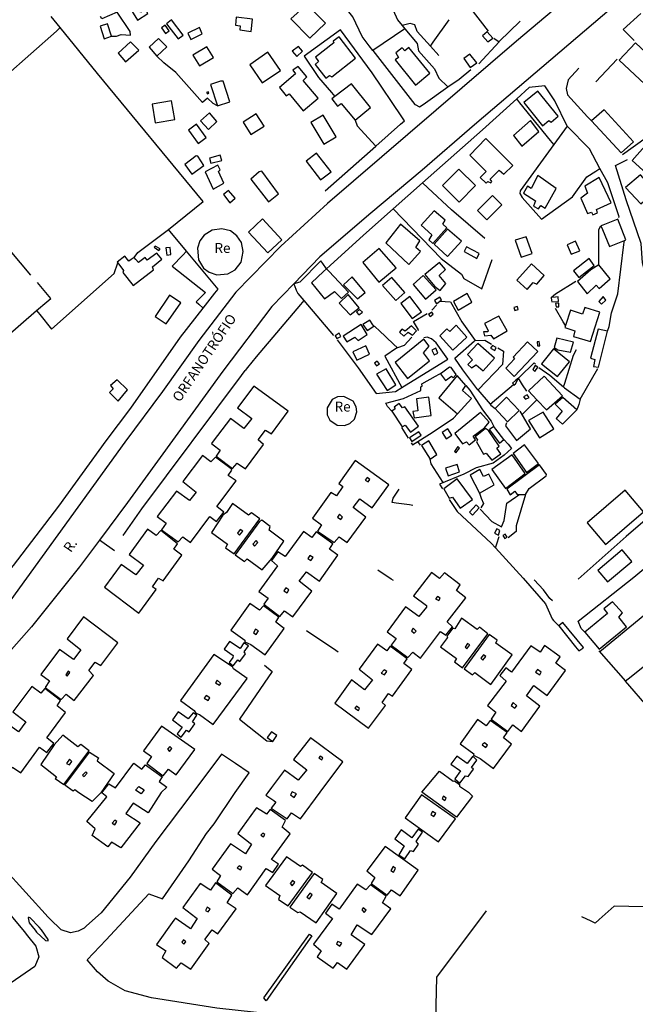
# Model space of a CAD drawing. Units: millimetres. Extents: x 178306 to 361487, y 1668731 to 3342645.
# Drawn here: x 178881 to 179037, y 1670896 to 1671145 of the extents above; entities that cross this region are included whole.
import ezdxf
from ezdxf.enums import TextEntityAlignment as Align

# ---------------------------------------------------------------- set-up
doc = ezdxf.new("R2010")
doc.units = ezdxf.units.MM
doc.header["$LTSCALE"] = 20
doc.header["$MEASUREMENT"] = 0
for name, color, linetype in [('V-EDIFICACAO', 2, 'Continuous'), ('V-ESCADA', 8, 'Continuous'), ('V-LOTE', 1, 'Continuous'), ('V-NOME_DOS_LOGRADOUROS', 7, 'Continuous'), ('V-QUADRA', 41, 'Continuous'), ('V-REFERENCIA', 2, 'Continuous'), ('V-VALETA', 6, 'Continuous')]:
    doc.layers.add(name, color=color, linetype=linetype)
doc.styles.get("Standard").update_dxf_attribs({"font": 'ARIAL.TTF', "height": 1.5})

msp = doc.modelspace()

# ---------------------------------------------------------------- linework, layer by layer
at = {"layer": 'V-EDIFICACAO'}
for points in [[(178911.57, 1671147.08), (178910.03, 1671149.65), (178908.53, 1671148.66), (178910.72, 1671145.07), (178913.37, 1671146.78), (178912.85, 1671147.68), (178911.57, 1671147.08)], [(178953.5, 1671149.09), (178949.47, 1671145.41), (178954.31, 1671140.58), (178958.29, 1671144.3), (178953.5, 1671149.09)], [(178935.7, 1671145.88), (178935.49, 1671143.79), (178936.64, 1671143.7), (178936.6, 1671142.63), (178939.42, 1671142.25), (178939.76, 1671145.33), (178935.7, 1671145.88)], [(178901.3, 1671143.57), (178902.33, 1671140.41), (178904.13, 1671141.01), (178903.1, 1671144.13), (178901.3, 1671143.57)], [(178917.69, 1671143.83), (178916.79, 1671143.19), (178917.82, 1671141.73), (178918.72, 1671142.37), (178917.69, 1671143.83)], [(178919.36, 1671145.16), (178918.03, 1671144.13), (178921.03, 1671140.41), (178922.27, 1671141.26), (178919.36, 1671145.16)], [(178923.46, 1671141.82), (178924.19, 1671140.24), (178927.1, 1671141.6), (178926.37, 1671143.23), (178923.46, 1671141.82)], [(178916.06, 1671140.45), (178913.67, 1671138.27), (178915.59, 1671136), (178918.16, 1671138.35), (178916.06, 1671140.45)], [(178960.34, 1671139.38), (178955.72, 1671135.7), (178956.49, 1671134.63), (178955.64, 1671133.9), (178958.37, 1671130.44), (178959.23, 1671131.12), (178959.83, 1671130.74), (178965.82, 1671135.49), (178961.67, 1671140.88), (178960.17, 1671139.81), (178960.34, 1671139.38)], [(178999.14, 1671142.12), (178997.99, 1671141.09), (178999.27, 1671139.59), (179000.55, 1671140.58), (178999.14, 1671142.12)], [(178908.96, 1671139.59), (178905.8, 1671136.73), (178907.72, 1671134.59), (178911.02, 1671137.5), (178908.96, 1671139.59)], [(178928.21, 1671138.35), (178924.75, 1671136.21), (178926.42, 1671133.52), (178929.92, 1671135.66), (178928.21, 1671138.35)], [(178951.44, 1671138.44), (178949.86, 1671137.24), (178950.97, 1671135.91), (178952.47, 1671137.24), (178951.44, 1671138.44)], [(178979.29, 1671138.14), (178978.35, 1671137.37), (178977.67, 1671138.1), (178976.04, 1671136.81), (178976.68, 1671135.66), (178975.91, 1671135.02), (178981.05, 1671128.64), (178984.6, 1671131.72), (178979.29, 1671138.14)], [(179036.62, 1671139.38), (179032.51, 1671134.97), (179041.58, 1671126.5), (179045.69, 1671130.95), (179036.62, 1671139.38)], [(178939.12, 1671133.78), (178942.2, 1671129.28), (178946.87, 1671132.36), (178943.7, 1671136.98), (178939.12, 1671133.78)], [(178994.78, 1671136.51), (178993.2, 1671135.36), (178994.87, 1671133.09), (178996.53, 1671134.29), (178994.78, 1671136.51)], [(178950.03, 1671132.41), (178950.63, 1671131.55), (178946.61, 1671128.04), (178948.32, 1671125.99), (178949.09, 1671126.42), (178952.64, 1671122.18), (178956.36, 1671125.39), (178952.6, 1671129.8), (178953.5, 1671130.78), (178951.31, 1671133.35), (178950.03, 1671132.41)], [(178931.68, 1671129.67), (178929.2, 1671128.81), (178930.99, 1671123.42), (178934.07, 1671124.45), (178932.41, 1671129.63), (178931.68, 1671129.67)], [(178960.61, 1671125.82), (178959.83, 1671125.22), (178961.28, 1671123.34), (178962.18, 1671123.98), (178965.77, 1671119.79), (178969.67, 1671122.99), (178964.83, 1671129.03), (178960.61, 1671125.82)], [(178928.64, 1671126.93), (178928.13, 1671126.8), (178928.38, 1671126.42), (178928.73, 1671126.59), (178928.64, 1671126.93)], [(179011.98, 1671127.1), (179008.38, 1671124.28), (179013.13, 1671118.37), (179014.76, 1671119.7), (179015.31, 1671119.27), (179017.07, 1671120.81), (179011.98, 1671127.1)], [(178914.39, 1671123.81), (178915.21, 1671119.14), (178920.17, 1671120), (178919.36, 1671124.66), (178914.39, 1671123.81)], [(178926.63, 1671119.66), (178928.68, 1671117.43), (178930.82, 1671119.44), (178928.9, 1671121.67), (178926.63, 1671119.66)], [(178940.7, 1671121.37), (178937.45, 1671119.32), (178939.38, 1671116.19), (178942.76, 1671118.29), (178940.7, 1671121.37)], [(178957.69, 1671121.07), (178954.57, 1671119.19), (178957.82, 1671113.75), (178960.94, 1671115.55), (178957.69, 1671121.07)], [(179028.75, 1671122.44), (179025.54, 1671119.66), (179033.03, 1671111.53), (179036.11, 1671114.35), (179028.75, 1671122.44)], [(178925.65, 1671118.8), (178923.59, 1671117.26), (178926.03, 1671113.88), (178928.08, 1671115.42), (178925.65, 1671118.8)], [(179005.82, 1671115.94), (179007.87, 1671113.2), (179012.15, 1671116.96), (179010.09, 1671119.7), (179005.82, 1671115.94)], [(178998.8, 1671115.12), (178994.74, 1671110.97), (178998.84, 1671106.82), (178997.35, 1671105.33), (178998.84, 1671103.87), (178999.27, 1671104.3), (179000.04, 1671103.91), (179000.34, 1671104.3), (178999.91, 1671104.86), (179002.18, 1671107.12), (179003.38, 1671106.1), (179005.65, 1671108.32), (178998.8, 1671115.12)], [(179038.97, 1671113.24), (179035.81, 1671109.6), (179042.09, 1671103.83), (179045.56, 1671107.76), (179038.97, 1671113.24)], [(178925.56, 1671110.76), (178922.65, 1671108.58), (178924.45, 1671106.1), (178927.53, 1671108.36), (178925.95, 1671110.67), (178925.56, 1671110.76)], [(178928.9, 1671110.2), (178929.24, 1671108.92), (178932.02, 1671109.6), (178931.64, 1671110.97), (178928.9, 1671110.2)], [(178956.02, 1671111.49), (178953.37, 1671109.39), (178957, 1671104.68), (178959.66, 1671106.74), (178956.02, 1671111.49)], [(178927.87, 1671106.74), (178929.88, 1671102.37), (178932.58, 1671103.83), (178931.16, 1671106.82), (178931.64, 1671107.25), (178931.04, 1671108.45), (178927.87, 1671106.74)], [(178941.47, 1671106.74), (178939.34, 1671104.9), (178943.83, 1671099.12), (178946.39, 1671101.13), (178942.12, 1671106.91), (178941.47, 1671106.74)], [(178992, 1671107.42), (178987.81, 1671103.23), (178992.04, 1671099.04), (178996.15, 1671103.27), (178992, 1671107.42)], [(179011.93, 1671105.8), (179010.22, 1671102.55), (179009.32, 1671103.1), (179008.3, 1671101.35), (179011.38, 1671099.42), (179010.86, 1671098.05), (179012.11, 1671097.33), (179012.66, 1671098.18), (179013.82, 1671097.5), (179016.55, 1671102.5), (179016.55, 1671102.5), (179011.93, 1671105.8)], [(179037.86, 1671105.93), (179034.14, 1671102.76), (179037.99, 1671098.61), (179041.62, 1671101.73), (179037.86, 1671105.93)], [(179023.78, 1671103.14), (179024.47, 1671101.35), (179022.84, 1671100.06), (179024.47, 1671096.21), (179025.5, 1671096.51), (179025.84, 1671095.83), (179027.04, 1671096.39), (179026.78, 1671097.16), (179030.5, 1671098.91), (179027.46, 1671105.28), (179023.78, 1671103.14)], [(178933.77, 1671102.03), (178932.49, 1671100.96), (178934.07, 1671098.91), (178935.4, 1671100.06), (178933.77, 1671102.03)], [(179000.51, 1671100.75), (179000.51, 1671100.75), (178996.66, 1671096.94), (178999.06, 1671094.55), (179002.82, 1671098.4), (179000.51, 1671100.75), (179000.51, 1671100.75), (179000.51, 1671100.75), (179000.51, 1671100.75), (179000.51, 1671100.75)], [(178985.71, 1671096.86), (178982.46, 1671093.26), (178985.15, 1671090.78), (178984.38, 1671089.5), (178985.41, 1671088.6), (178988.96, 1671092.54), (178987.93, 1671093.52), (178988.49, 1671094.46), (178985.71, 1671096.86)], [(178942.33, 1671094.8), (178938.82, 1671091.47), (178943.7, 1671086.25), (178947.21, 1671089.54), (178942.33, 1671094.8)], [(178977.2, 1671093.52), (178973.47, 1671088.73), (178979.34, 1671083.29), (178982.24, 1671086.55), (178981.09, 1671087.57), (178982.12, 1671089.24), (178977.2, 1671093.52)], [(179033.84, 1671089.36), (179034.18, 1671089.5), (179032.13, 1671094.76), (179028.34, 1671093.23), (179027.89, 1671093.05), (179028.25, 1671092.18), (179030.03, 1671087.83)], [(178929.62, 1671091.98), (178927.61, 1671090.74), (178926.46, 1671089.28), (178925.86, 1671087.4), (178926.12, 1671084.49), (178927.4, 1671082.4), (178928.81, 1671081.33), (178930.78, 1671080.68), (178933.56, 1671080.94), (178935.44, 1671081.97), (178936.94, 1671083.89), (178937.45, 1671086.55), (178937.03, 1671088.81), (178935.87, 1671090.57), (178934.2, 1671091.77), (178932.06, 1671092.32), (178929.62, 1671091.98)], [(178989.09, 1671092.24), (178985.75, 1671088.39), (178989.13, 1671085.31), (178992.64, 1671089.2), (178989.09, 1671092.24)], [(179006.24, 1671089.41), (179007.74, 1671085.18), (179010.48, 1671086.08), (179009.03, 1671090.31), (179006.24, 1671089.41)], [(179019.34, 1671088.3), (179020.36, 1671085.86), (179022.54, 1671086.76), (179021.47, 1671089.16), (179019.34, 1671088.3)], [(178905.75, 1671083.72), (178907.21, 1671081.75), (178906.99, 1671081.24), (178909.65, 1671077.99), (178914.74, 1671081.93), (178914.48, 1671082.7), (178916.88, 1671084.62), (178915.59, 1671086.12), (178913.15, 1671084.41), (178912.64, 1671085.09), (178910.97, 1671083.77), (178910.29, 1671084.58), (178909.86, 1671085.09), (178909.12, 1671084.58), (178908.49, 1671084.15), (178907.55, 1671085.39), (178905.62, 1671083.89)], [(178915.16, 1671087.91), (178914.95, 1671087.66), (178916.15, 1671086.8), (178916.45, 1671087.27), (178915.16, 1671087.91)], [(178917.86, 1671087.49), (178918.16, 1671085.65), (178919.19, 1671085.82), (178919.02, 1671087.57), (178917.86, 1671087.49)], [(178971.85, 1671087.36), (178967.66, 1671083.77), (178971.76, 1671078.8), (178976.08, 1671082.44), (178971.85, 1671087.36)], [(178993.92, 1671087.74), (178993.32, 1671086.59), (178996.49, 1671084.83), (178997.13, 1671086.08), (178993.92, 1671087.74)], [(178983.36, 1671080.73), (178985.92, 1671077.69), (178987.21, 1671076.71), (178988.66, 1671078.5), (178986.99, 1671080.47), (178988.58, 1671082.01), (178987.04, 1671083.77), (178983.36, 1671080.73)], [(179006.59, 1671079.32), (179009.2, 1671076.96), (179010.78, 1671078.72), (179011.68, 1671078.33), (179013.56, 1671080.51), (179010.35, 1671083.47), (179006.59, 1671079.32)], [(179020.92, 1671081.67), (179022.29, 1671079.96), (179026.22, 1671083), (179024.94, 1671084.79), (179020.92, 1671081.67)], [(179027.4, 1671083.18), (179027.38, 1671083.21), (179025.37, 1671081.93), (179021.95, 1671079.02), (179024.38, 1671075.89), (179026.65, 1671078.08), (179027.46, 1671077.18), (179030.2, 1671079.62), (179027.4, 1671083.18)], [(178958.5, 1671082.22), (178957.78, 1671081.54), (178954.74, 1671078.67), (178957.99, 1671074.61), (178960.56, 1671076.45), (178962.27, 1671074.65), (178964.06, 1671076.32), (178959.14, 1671081.54), (178958.5, 1671082.22)], [(178965, 1671080.13), (178962.78, 1671078.16), (178966.33, 1671074.61), (178968.26, 1671076.19), (178965, 1671080.13)], [(178975.01, 1671080), (178972.66, 1671077.95), (178976, 1671074.18), (178978.27, 1671076.19), (178975.01, 1671080)], [(178982.93, 1671080.47), (178980.41, 1671078.2), (178983.57, 1671074.52), (178986.27, 1671076.88), (178982.93, 1671080.47)], [(178964.02, 1671075.68), (178961.75, 1671073.5), (178964.45, 1671070.55), (178966.76, 1671072.34), (178964.02, 1671075.68)], [(178990.59, 1671073.93), (178991.78, 1671071.74), (178995.29, 1671073.75), (178994.05, 1671075.98), (178990.59, 1671073.93)], [(178918.84, 1671075.51), (178915.21, 1671070.16), (178917.99, 1671068.24), (178921.71, 1671073.63), (178918.84, 1671075.51)], [(178979.55, 1671075.17), (178977.28, 1671073.41), (178980.19, 1671069.6), (178982.5, 1671071.32), (178979.55, 1671075.17)], [(178987.18, 1671074.04), (178987.59, 1671074.35), (178987.16, 1671075), (178985.8, 1671074.14), (178986.31, 1671073.37), (178987.18, 1671074.04)], [(179015.31, 1671074.91), (179015.43, 1671074.2), (179015.49, 1671073.84), (179017.2, 1671073.93), (179017.07, 1671075.12), (179016.41, 1671075.04), (179015.31, 1671074.91)], [(179016.43, 1671073.41), (179016.55, 1671072.56), (179017.28, 1671072.6), (179017.28, 1671073.54), (179016.43, 1671073.41)], [(179028.45, 1671075.17), (179027.34, 1671073.93), (179028.02, 1671073.24), (179029.09, 1671074.23), (179028.45, 1671075.17)], [(178966.89, 1671071.87), (178966.12, 1671071.27), (178966.72, 1671070.55), (178967.57, 1671071.23), (178966.89, 1671071.87)], [(178984.3, 1671070.67), (178984.68, 1671070.16), (178985.45, 1671070.72), (178985.15, 1671071.27), (178984.3, 1671070.67)], [(179005.86, 1671072.43), (179006.12, 1671071.62), (179006.93, 1671071.87), (179006.76, 1671072.64), (179005.86, 1671072.43)], [(179018.9, 1671067.82), (179018.74, 1671067.34), (179021.26, 1671066.48), (179020.92, 1671065.11), (179025.24, 1671063.79), (179027.59, 1671071.19), (179023.78, 1671072.39), (179023.19, 1671070.76), (179020.23, 1671071.74), (179018.9, 1671067.82)], [(178970.24, 1671068.04), (178969.45, 1671069.18), (178967.7, 1671068.11), (178968.77, 1671066.61), (178970.48, 1671067.68), (178970.24, 1671068.04)], [(178998.42, 1671068.32), (178999.4, 1671066.61), (178999.31, 1671066.27), (178998.16, 1671066.23), (178998.42, 1671065.2), (179000.08, 1671065.37), (179000.73, 1671064.47), (179004.15, 1671066.48), (179002.05, 1671070.25), (178998.42, 1671068.32)], [(178960.68, 1671065.24), (178961.15, 1671064.6), (178962.14, 1671065.11), (178961.71, 1671065.88), (178960.68, 1671065.24)], [(178962.74, 1671065.16), (178963.64, 1671063.7), (178965.65, 1671064.94), (178966.54, 1671064.09), (178968.77, 1671065.58), (178967.277, 1671068.127), (178967.277, 1671068.127), (178962.74, 1671065.16)], [(178979.98, 1671067.77), (178978.39, 1671066.44), (178977.58, 1671066.95), (178976.94, 1671066.18), (178978.05, 1671065.16), (178979.12, 1671066.18), (178980.28, 1671065.37), (178981.26, 1671066.48), (178979.98, 1671067.77), (178979.98, 1671067.77)], [(178991.27, 1671067.94), (178989.65, 1671066.35), (178988.96, 1671067), (178987.12, 1671065.28), (178990.42, 1671061.65), (178993.97, 1671064.9), (178991.27, 1671067.94)], [(179027.16, 1671066.95), (179025.28, 1671059.59), (179026.39, 1671059.25), (179026.05, 1671057.46), (179027.25, 1671057.33), (179029.52, 1671066.4), (179027.16, 1671066.95)], [(178975.87, 1671058.48), (178978.95, 1671054.42), (178984.51, 1671058.91), (178983.01, 1671060.92), (178984.47, 1671062.63), (178983.1, 1671064.43), (178975.87, 1671058.48)], [(178996.75, 1671063.27), (178994.14, 1671060.49), (178995.38, 1671059.17), (178994.27, 1671057.97), (178995.16, 1671057.11), (178996.32, 1671057.93), (178998.12, 1671056.39), (179000.98, 1671059.55), (178996.75, 1671063.27)], [(179005.73, 1671059.85), (179006.07, 1671059.42), (179003.81, 1671057.03), (179005.99, 1671054.93), (179011.98, 1671061.31), (179009.32, 1671063.7), (179005.73, 1671059.85)], [(179011.76, 1671063.7), (179011.89, 1671062.72), (179012.41, 1671062.67), (179012.28, 1671063.79), (179011.76, 1671063.7)], [(179016.73, 1671064.68), (179016.08, 1671062.25), (179016.98, 1671061.73), (179020.19, 1671061.09), (179020.92, 1671063.66), (179016.73, 1671064.68)], [(178965.18, 1671061.22), (178966.2, 1671059.08), (178969.37, 1671060.62), (178968.47, 1671062.67), (178965.18, 1671061.22)], [(178985.11, 1671061.65), (178985.75, 1671060.41), (178986.69, 1671060.88), (178986.14, 1671062.12), (178985.11, 1671061.65)], [(179000.47, 1671062.76), (178999.96, 1671062.12), (179001.03, 1671061.52), (179001.41, 1671062.25), (179000.47, 1671062.76)], [(179012.83, 1671058.18), (179016.9, 1671054.93), (179019.93, 1671058.65), (179015.87, 1671061.95), (179012.83, 1671058.18)], [(178971.29, 1671058.87), (178970.65, 1671058.35), (178971.16, 1671057.63), (178971.93, 1671058.18), (178971.29, 1671058.87)], [(178971.16, 1671055.53), (178973.82, 1671051.38), (178976.04, 1671052.83), (178973.6, 1671056.86), (178971.16, 1671055.53)], [(178987.96, 1671056.08), (178987.34, 1671055.62), (178988.62, 1671053.95), (178990.07, 1671055.06), (178990.54, 1671054.63), (178991.31, 1671055.49), (178989.99, 1671057.24), (178989.6, 1671057.28), (178987.96, 1671056.08)], [(179010.65, 1671056.73), (179011.21, 1671056.26), (179011.93, 1671057.33), (179011.29, 1671057.71), (179010.65, 1671056.73)], [(178905.54, 1671054.12), (178903.87, 1671052.71), (178904.6, 1671051.85), (178903.66, 1671050.91), (178905.8, 1671048.73), (178908.23, 1671051.55), (178905.54, 1671054.12)], [(178991.53, 1671055.23), (178986.87, 1671049.58), (178991.61, 1671045.48), (178991.61, 1671045.48), (178995.16, 1671049.41), (178992.85, 1671051.42), (178993.71, 1671052.66), (178991.53, 1671055.23)], [(179005.81, 1671052.92), (179005.9, 1671052.79), (179006.28, 1671053.07), (179007.01, 1671054.5), (179006.28, 1671053.92), (179005.52, 1671053.31)], [(179011.69, 1671049.04), (179014.12, 1671046.5), (179018.14, 1671050.1), (179013.52, 1671055.06), (179009.54, 1671051.29), (179011.69, 1671049.04)], [(178929.41, 1671038.03), (178929.86, 1671037.68), (178931.64, 1671036.32), (178930.57, 1671034.82), (178934.76, 1671031.7), (178935.96, 1671033.07), (178938.01, 1671031.57), (178942.59, 1671037.73), (178941.22, 1671038.93), (178943.1, 1671041.37), (178944.64, 1671040.43), (178948.79, 1671046.2), (178940.15, 1671052.49), (178936.04, 1671047.02), (178939.59, 1671044.32), (178937.62, 1671041.84), (178934.2, 1671044.36), (178929.86, 1671038.62), (178929.41, 1671038.03)], [(178962.91, 1671049.93), (178961.33, 1671049.8), (178959.91, 1671049.11), (178958.67, 1671047.06), (178958.67, 1671045.26), (178959.31, 1671043.89), (178961.24, 1671042.61), (178963.04, 1671042.52), (178964.41, 1671043.04), (178965.56, 1671044.19), (178966.16, 1671046.03), (178966.03, 1671047.27), (178965.26, 1671048.73), (178962.91, 1671049.93)], [(178981.22, 1671049.33), (178981.56, 1671046.29), (178980.36, 1671046.08), (178980.66, 1671044.54), (178984.98, 1671045.13), (178984.34, 1671049.75), (178981.22, 1671049.33)], [(179001.11, 1671046.85), (179001.9, 1671045.99), (179004.23, 1671043.47), (179007.19, 1671046.37), (179004.02, 1671049.71), (179001.9, 1671047.63), (179001.11, 1671046.85)], [(179008.3, 1671049.84), (179008.81, 1671049.2), (179009.71, 1671049.67), (179009.2, 1671050.35), (179008.3, 1671049.84)], [(179018.22, 1671049.67), (179016.34, 1671047.92), (179018.09, 1671046.16), (179016.6, 1671044.32), (179018.14, 1671042.91), (179021.82, 1671046.55), (179018.22, 1671049.67)], [(178978.35, 1671047.32), (178977.71, 1671047.06), (178976.9, 1671048.13), (178975.61, 1671047.23), (178975.91, 1671046.76), (178975.01, 1671046.2), (178977.62, 1671042.23), (178978.39, 1671042.61), (178979.72, 1671040.9), (178981.73, 1671042.35), (178978.35, 1671047.32)], [(178990.97, 1671040.56), (178992.9, 1671037.9), (178993.92, 1671038.46), (178994.61, 1671037.65), (178996.19, 1671038.93), (178995.55, 1671039.83), (178998.46, 1671042.01), (178999.61, 1671043.38), (178997.43, 1671045.82), (178990.97, 1671040.56)], [(179009.62, 1671043.85), (179012.32, 1671039.44), (179016, 1671041.75), (179013.3, 1671045.95), (179009.62, 1671043.85)], [(178979.46, 1671039.44), (178980.06, 1671038.5), (178982.46, 1671040.09), (178981.86, 1671040.98), (178979.46, 1671039.44)], [(178987.76, 1671040.81), (178988.75, 1671039.19), (178990.2, 1671040.13), (178989.22, 1671041.75), (178987.76, 1671040.81)], [(178998.72, 1671041.84), (178996.06, 1671039.66), (178996.66, 1671038.97), (178996.45, 1671038.46), (178998.24, 1671035.34), (178998.89, 1671035.59), (179000.3, 1671033.75), (179002.57, 1671035.42), (179001.54, 1671036.79), (179002.14, 1671037.35), (178999.49, 1671041.33), (178998.72, 1671041.84)], [(179000.81, 1671042.31), (178999.93, 1671041.72), (178999.66, 1671041.54), (179002.22, 1671038.08), (179003.34, 1671039.02), (179001.33, 1671041.63), (179000.81, 1671042.31)], [(178982.5, 1671037.48), (178984.68, 1671034.01), (178986.44, 1671035.21), (178984.38, 1671038.72), (178982.5, 1671037.48)], [(178990.89, 1671035.98), (178991.23, 1671035.64), (178992.17, 1671036.83), (178991.74, 1671037.22), (178990.89, 1671035.98)], [(179008.55, 1671037.65), (179005.69, 1671035.47), (179009.11, 1671030.67), (179012.11, 1671032.94), (179008.55, 1671037.65)], [(178920.6, 1671025.97), (178915.72, 1671019.55), (178917.99, 1671017.88), (178916.83, 1671016.13), (178921.03, 1671013.09), (178922.18, 1671014.42), (178924.15, 1671012.92), (178928.98, 1671019.51), (178930.69, 1671018.31), (178932.58, 1671020.66), (178930.82, 1671022.03), (178935.7, 1671028.54), (178933.65, 1671029.95), (178934.54, 1671031.23), (178934.42, 1671031.62), (178930.44, 1671034.52), (178929.28, 1671033.37), (178927.14, 1671034.95), (178922.22, 1671028.36), (178925.52, 1671025.71), (178923.89, 1671023.57), (178920.6, 1671025.97)], [(178959.57, 1671025.63), (178954.95, 1671019.08), (178957.22, 1671017.46), (178956.19, 1671015.87), (178960.43, 1671012.92), (178961.71, 1671014.38), (178963.76, 1671012.92), (178968.43, 1671019.38), (178965.22, 1671021.78), (178966.97, 1671024.04), (178970.05, 1671021.73), (178974.29, 1671027.51), (178965.77, 1671033.71), (178961.62, 1671027.85), (178962.61, 1671027.17), (178961.03, 1671024.77), (178959.57, 1671025.63)], [(179005.43, 1671035.12), (179000.34, 1671031.44), (179003.76, 1671026.61), (179008.77, 1671030.42), (179005.43, 1671035.12)], [(178988.62, 1671031.79), (178989.3, 1671029.86), (178992.13, 1671030.8), (178991.53, 1671032.73), (178988.62, 1671031.79)], [(178998.2, 1671029.65), (178997.26, 1671031.4), (178994.87, 1671029.99), (178997.18, 1671025.46), (179000.9, 1671027.55), (178999.57, 1671030.29), (178998.2, 1671029.65)], [(179007.28, 1671025.08), (179008.85, 1671025.11), (179009.75, 1671026.61), (179014.07, 1671029.82), (179014.16, 1671030.2), (179012.36, 1671032.64), (179004.06, 1671026.44), (179004.92, 1671024.98), (179006.16, 1671025.93), (179006.72, 1671025.07)], [(178968.81, 1671029.39), (178968.3, 1671028.75), (178969.03, 1671028.28), (178969.45, 1671028.92), (178968.81, 1671029.39)], [(178991.57, 1671029.09), (178988.15, 1671026.52), (178989.56, 1671024.21), (178990.33, 1671024.39), (178992.34, 1671021.61), (178995.46, 1671023.83), (178991.57, 1671029.09)], [(179024.43, 1671017.97), (179029.05, 1671012.49), (179038.67, 1671020.75), (179034.01, 1671026.18), (179024.43, 1671017.97)], [(178934.76, 1671022.8), (178933.22, 1671020.58), (178932.32, 1671019.85), (178929.45, 1671015.49), (178933.48, 1671012.58), (178933, 1671011.59), (178935.19, 1671010.1), (178941.65, 1671018.91), (178939.55, 1671020.49), (178938.82, 1671019.89), (178934.76, 1671022.8)], [(178996.36, 1671022.46), (178994.65, 1671020.62), (178995.42, 1671019.85), (178997.13, 1671021.73), (178996.36, 1671022.46)], [(178935.44, 1671009.8), (178937.75, 1671008.13), (178938.44, 1671008.81), (178942.2, 1671006.03), (178944.73, 1671009.03), (178947.72, 1671013.31), (178944.04, 1671016.04), (178944.3, 1671017.03), (178942.12, 1671018.61), (178941.6, 1671018.31), (178935.44, 1671009.8)], [(178961.8, 1671020.11), (178961.28, 1671019.34), (178962.1, 1671018.78), (178962.57, 1671019.34), (178961.8, 1671020.11)], [(178910.33, 1671004.79), (178906.61, 1671007.4), (178902.37, 1671001.63), (178911.06, 1670995.08), (178915.42, 1671001.07), (178914.48, 1671001.75), (178916.06, 1671003.94), (178917.22, 1671003.29), (178921.92, 1671009.75), (178919.87, 1671011.29), (178920.81, 1671012.66), (178916.62, 1671015.96), (178915.46, 1671014.72), (178913.24, 1671016.3), (178908.58, 1671009.93), (178912.21, 1671007.19), (178910.33, 1671004.79)], [(178936.68, 1671016.21), (178936.04, 1671015.36), (178936.51, 1671014.85), (178937.33, 1671015.83), (178936.68, 1671016.21)], [(179001.58, 1671016.39), (179000.98, 1671015.36), (179001.97, 1671014.8), (179002.35, 1671015.96), (179001.58, 1671016.39)], [(178939.89, 1671012.54), (178940.32, 1671012.02), (178941.13, 1671012.92), (178940.75, 1671013.48), (178939.89, 1671012.54)], [(178946.22, 1671010.61), (178944.6, 1671008.39), (178946.14, 1671007.02), (178941.43, 1671000.56), (178943.79, 1670998.85), (178942.63, 1670997.39), (178946.69, 1670994.27), (178947.89, 1670995.68), (178950.03, 1670994.18), (178954.82, 1671000.69), (178951.61, 1671003.17), (178953.45, 1671005.56), (178956.7, 1671003.21), (178961.37, 1671009.75), (178959.23, 1671011.29), (178960.08, 1671012.66), (178955.93, 1671015.62), (178954.78, 1671014.2), (178952.68, 1671015.74), (178948.02, 1671009.41), (178946.22, 1671010.61)], [(179003.64, 1671015.1), (179003.08, 1671014.76), (179003.59, 1671013.95), (179004.15, 1671014.29), (179003.64, 1671015.1)], [(179027.12, 1671005.9), (179029.56, 1671003), (179035.68, 1671008.13), (179033.24, 1671011.08), (179027.12, 1671005.9)], [(178954.27, 1671009.71), (178953.75, 1671008.9), (178954.52, 1671008.43), (178955.12, 1671009.2), (178954.27, 1671009.71)], [(178980.49, 1670999.44), (178983.78, 1670997.01), (178983.78, 1670996.62), (178981.82, 1670994.27), (178978.48, 1670996.66), (178973.82, 1670990.38), (178976.08, 1670988.66), (178974.84, 1670986.95), (178979.08, 1670983.83), (178980.32, 1670985.2), (178982.29, 1670983.74), (178987.29, 1670990.42), (178988.66, 1670989.52), (178990.33, 1670991.62), (178989.05, 1670992.86), (178993.71, 1670998.97), (178991.4, 1671000.86), (178992.3, 1671002.27), (178988.32, 1671005.26), (178987.08, 1671003.85), (178985.07, 1671005.39), (178980.49, 1670999.44)], [(178948.19, 1671001.46), (178947.72, 1671000.73), (178948.53, 1671000.21), (178949, 1671000.98), (178948.19, 1671001.46)], [(178986.57, 1670999.27), (178986.1, 1670998.72), (178986.87, 1670998.25), (178987.21, 1670998.89), (178986.57, 1670999.27)], [(178939.16, 1670997.52), (178934.33, 1670990.76), (178937.88, 1670988.24), (178937.88, 1670987.85), (178939.38, 1670987.17), (178943.02, 1670984.56), (178947.81, 1670991.23), (178945.67, 1670992.77), (178946.48, 1670994.05), (178942.54, 1670996.96), (178941.56, 1670995.85), (178939.16, 1670997.52)], [(179030.8, 1670997.99), (179028.66, 1670996.15), (179029.52, 1670995.04), (179023.78, 1670990.25), (179027.42, 1670985.97), (179034.39, 1670991.66), (179032.38, 1670994.1), (179033.37, 1670995.21), (179030.8, 1670997.99)], [(178894.5, 1670983.36), (178890.99, 1670985.93), (178886.29, 1670979.55), (178888.51, 1670977.93), (178887.36, 1670976.3), (178891.46, 1670973.22), (178892.66, 1670974.59), (178894.67, 1670973.01), (178899.59, 1670979.34), (178898.44, 1670980.54), (178900.06, 1670982.72), (178901.48, 1670981.86), (178905.75, 1670987.59), (178897.07, 1670994.14), (178892.92, 1670988.58), (178896.38, 1670985.8), (178894.5, 1670983.36)], [(178992.6, 1670993.8), (178990.924, 1670991.162), (178990.46, 1670991.32), (178988.96, 1670989.26), (178989.09, 1670988.92), (178987.34, 1670986.61), (178991.36, 1670983.62), (178990.89, 1670982.76), (178992.9, 1670981.26), (178999.31, 1670989.86), (178997.18, 1670991.53), (178996.58, 1670990.93), (178992.6, 1670993.8)], [(178940.53, 1670991.02), (178940.02, 1670990.12), (178940.7, 1670989.69), (178941.35, 1670990.63), (178940.53, 1670991.02)], [(178980.41, 1670991.27), (178979.98, 1670990.63), (178980.7, 1670990.03), (178981.18, 1670990.55), (178980.41, 1670991.27)], [(179001.32, 1670987.47), (179001.67, 1670988.24), (178999.61, 1670989.69), (178993.28, 1670981.01), (178995.38, 1670979.47), (178996.02, 1670980.11), (179000.08, 1670977.07), (179005.47, 1670984.56), (179001.32, 1670987.47)], [(178933.95, 1670987.94), (178932.62, 1670986.01), (178934.89, 1670984.39), (178934.84, 1670983.87), (178933.86, 1670982.63), (178934.89, 1670981.73), (178936.13, 1670983.27), (178936.6, 1670982.89), (178938.05, 1670984.77), (178937.67, 1670985.28), (178938.78, 1670986.78), (178937.62, 1670987.59), (178936.64, 1670986.14), (178933.95, 1670987.94)], [(178960.6, 1670972.36), (178969.15, 1670966.03), (178973.43, 1670971.77), (178972.58, 1670972.49), (178974.16, 1670974.76), (178975.23, 1670974.08), (178980.11, 1670980.84), (178978.05, 1670982.33), (178978.87, 1670983.57), (178974.63, 1670986.7), (178973.73, 1670985.54), (178971.42, 1670987.21), (178966.76, 1670980.92), (178966.76, 1670980.92), (178970.1, 1670978.23), (178968.08, 1670975.7), (178968.08, 1670975.7), (178964.79, 1670978.18), (178960.6, 1670972.36)], [(178994.18, 1670987.42), (178993.54, 1670986.52), (178994.01, 1670986.1), (178994.78, 1670987.08), (178994.18, 1670987.42)], [(179005.26, 1670980.19), (179003.81, 1670981.26), (179002.35, 1670979.34), (179003.89, 1670977.88), (178999.23, 1670971.72), (179001.28, 1670970.05), (179000.17, 1670968.26), (179004.36, 1670965.18), (179005.6, 1670966.8), (179007.78, 1670965.18), (179012.45, 1670971.59), (179009.11, 1670974.16), (179010.95, 1670976.77), (179014.33, 1670974.29), (179018.91, 1670980.58), (179016.47, 1670982.42), (179017.58, 1670984.04), (179013.65, 1670986.87), (179012.49, 1670985.2), (179010.18, 1670986.78), (179005.26, 1670980.19)], [(178930.05, 1670984.6), (178921.62, 1670973.01), (178925.05, 1670970.44), (178925.43, 1670969.8), (178926.42, 1670969.46), (178929.88, 1670966.89), (178938.44, 1670978.53), (178935.02, 1670981.01), (178934.76, 1670981.48), (178930.05, 1670984.6)], [(178998.2, 1670984.56), (178997.52, 1670983.66), (178998.03, 1670983.23), (178998.76, 1670984.09), (178998.2, 1670984.56)], [(178893.22, 1670980.45), (178892.58, 1670979.51), (178892.96, 1670979.17), (178893.65, 1670980.07), (178893.22, 1670980.45)], [(178973.05, 1670980.79), (178972.36, 1670979.94), (178973.13, 1670979.47), (178973.77, 1670980.36), (178973.05, 1670980.79)], [(179011.89, 1670980.84), (179011.38, 1670980.19), (179012.41, 1670979.51), (179012.75, 1670980.19), (179011.89, 1670980.84)], [(178886.25, 1670974.89), (178883.98, 1670976.56), (178879.23, 1670970.1), (178882.52, 1670967.62), (178880.6, 1670965.09), (178877.3, 1670967.49), (178872.47, 1670961.11), (178874.82, 1670959.44), (178873.58, 1670957.78), (178877.95, 1670954.61), (178879.14, 1670956.15), (178881.24, 1670954.7), (178885.95, 1670961.16), (178887.83, 1670959.83), (178889.54, 1670962.1), (178887.79, 1670963.59), (178892.49, 1670969.97), (178890.4, 1670971.64), (178891.25, 1670973.01), (178887.27, 1670976), (178886.25, 1670974.89)], [(178930.87, 1670978.1), (178930.48, 1670977.46), (178931.42, 1670976.9), (178931.76, 1670977.33), (178930.87, 1670978.1)], [(178928.08, 1670974.29), (178927.61, 1670973.61), (178928.6, 1670972.96), (178928.98, 1670973.69), (178928.08, 1670974.29)], [(178966.07, 1670971.55), (178965.69, 1670971.04), (178966.59, 1670970.44), (178966.89, 1670970.95), (178966.07, 1670971.55)], [(179005.69, 1670972.45), (179005.22, 1670971.77), (179006.16, 1670971.08), (179006.59, 1670971.68), (179005.69, 1670972.45)], [(178923.51, 1670968.34), (178920.98, 1670970.14), (178919.53, 1670968.13), (178922.05, 1670966.25), (178920.77, 1670964.54), (178921.75, 1670963.72), (178923.08, 1670965.48), (178923.76, 1670965.09), (178925.18, 1670967.06), (178924.62, 1670967.62), (178925.69, 1670969.28), (178924.79, 1670969.88), (178923.51, 1670968.34)], [(178912.21, 1670960.3), (178914.22, 1670958.8), (178913.07, 1670957.09), (178917.18, 1670953.93), (178918.54, 1670955.59), (178920.47, 1670954.18), (178925.26, 1670960.56), (178916.83, 1670966.5), (178912.21, 1670960.3)], [(178999.91, 1670967.96), (178998.89, 1670966.59), (178996.7, 1670968.17), (178992.3, 1670962.05), (178995.76, 1670959.49), (178995.64, 1670959.15), (178997.39, 1670958.29), (179000.77, 1670955.81), (179005.26, 1670961.93), (179003.29, 1670963.51), (179004.19, 1670964.92), (178999.91, 1670967.96)], [(178889.67, 1670961.8), (178886.25, 1670956.84), (178890.27, 1670953.71), (178889.92, 1670953.28), (178892.11, 1670951.74), (178898.48, 1670960.3), (178896.38, 1670961.88), (178895.66, 1670961.28), (178891.85, 1670964.24), (178889.67, 1670961.8)], [(178945.2, 1670947.66), (178945.68, 1670947.3), (178944.55, 1670945.72), (178948.56, 1670943.02), (178949.7, 1670944.56), (178951.92, 1670943.02), (178956.9, 1670949.77), (178962.65, 1670957.48), (178954.44, 1670963.59), (178950.16, 1670958.08), (178953.5, 1670955.47), (178951.36, 1670952.81), (178947.93, 1670955.34), (178944.61, 1670950.97), (178943.68, 1670949.74), (178943.68, 1670949.74), (178943.211, 1670949.053)], [(178944.98, 1670962.65), (178945.92, 1670964.15), (178944.56, 1670965.05), (178943.53, 1670963.64), (178944.98, 1670962.65)], [(178918.89, 1670961.33), (178918.29, 1670960.64), (178918.8, 1670960.09), (178919.44, 1670960.81), (178918.89, 1670961.33)], [(178998.46, 1670962.27), (178997.86, 1670961.76), (178998.8, 1670961.07), (178999.23, 1670961.71), (178998.46, 1670962.27)], [(178900.53, 1670957.73), (178904.85, 1670954.53), (178901.46, 1670949.66), (178899.27, 1670947.45), (178895.91, 1670949.65), (178894.89, 1670950.38), (178894.46, 1670950.03), (178892.36, 1670951.57), (178898.61, 1670959.96), (178900.88, 1670958.5), (178900.53, 1670957.73)], [(178956.92, 1670958.89), (178956.58, 1670958.46), (178957.3, 1670957.95), (178957.56, 1670958.46), (178956.92, 1670958.89)], [(178991.44, 1670958.93), (178989.95, 1670956.92), (178992.38, 1670955.17), (178990.97, 1670953.16), (178992.21, 1670952.04), (178993.67, 1670953.93), (178994.31, 1670953.76), (178995.68, 1670955.59), (178995.16, 1670956.07), (178996.53, 1670957.9), (178995.51, 1670958.89), (178994.05, 1670957.09), (178991.44, 1670958.93)], [(178893.52, 1670958.16), (178892.79, 1670957.05), (178893.52, 1670956.71), (178894.16, 1670957.52), (178893.52, 1670958.16)], [(178912.73, 1670956.75), (178917, 1670953.67), (178916.23, 1670952.51), (178918.12, 1670951.1), (178916.72, 1670949.69), (178913.46, 1670944.59), (178909.65, 1670947.04), (178907.74, 1670944.41), (178911.37, 1670942.05), (178906.47, 1670935.71), (178904.11, 1670937.16), (178903.21, 1670935.98), (178899.27, 1670938.84), (178900, 1670940.56), (178897.91, 1670942.37), (178902.99, 1670948.62), (178901.72, 1670949.66), (178903.44, 1670951.92), (178905.15, 1670950.89), (178909.77, 1670957.13), (178911.83, 1670955.59), (178912.73, 1670956.75)], [(178897.62, 1670954.95), (178896.85, 1670954.14), (178897.24, 1670953.8), (178898.01, 1670954.57), (178897.62, 1670954.95)], [(178987.04, 1670955.12), (178990.5, 1670952.56), (178990.89, 1670952.69), (178992.13, 1670951.74), (178992.17, 1670951.36), (178994.4, 1670949.84), (178995.44, 1670948.78), (178991.36, 1670943.48), (178982.63, 1670949.82), (178987.04, 1670955.12)], [(178911.64, 1670949.39), (178910.25, 1670950.33), (178911.02, 1670951.27), (178912.38, 1670950.38), (178911.64, 1670949.39)], [(178949.86, 1670949.9), (178949.4, 1670949.12), (178950.31, 1670948.48), (178950.89, 1670949.39), (178949.86, 1670949.9)], [(178982.53, 1670949.17), (178978.38, 1670943.31), (178986.85, 1670937.2), (178991.08, 1670943.1), (178982.53, 1670949.17)], [(178988.09, 1670948.78), (178987.74, 1670948.18), (178988.43, 1670947.71), (178988.77, 1670948.31), (178988.09, 1670948.78)], [(178939.23, 1670936.9), (178939.57, 1670936.64), (178938.03, 1670934.21), (178937.74, 1670934.4), (178934.23, 1670936.73), (178929.57, 1670930.32), (178931.38, 1670928.98), (178931.71, 1670928.74), (178930.76, 1670927.11), (178934.83, 1670924.16), (178936.07, 1670925.57), (178938.5, 1670923.86), (178943.29, 1670930.49), (178944.96, 1670929.46), (178946.37, 1670931.56), (178944.61, 1670932.8), (178949.36, 1670939.29), (178947.31, 1670940.92), (178948.16, 1670942.63), (178944.23, 1670945.45), (178943.33, 1670944.25), (178943, 1670944.46), (178941.48, 1670945.43), (178940.77, 1670945.88), (178940.45, 1670945.43), (178936.11, 1670939.34)], [(178985.31, 1670944.94), (178984.88, 1670944.12), (178985.65, 1670943.61), (178986.12, 1670944.42), (178985.31, 1670944.94)], [(178904.35, 1670941.99), (178904.99, 1670941.56), (178905.5, 1670942.37), (178904.99, 1670942.76), (178904.35, 1670941.99)], [(178942.39, 1670939.42), (178941.88, 1670938.91), (178942.56, 1670938.52), (178942.9, 1670939.08), (178942.39, 1670939.42)], [(178980.09, 1670938.27), (178977.36, 1670940.28), (178975.78, 1670938.01), (178978.17, 1670936.22), (178976.8, 1670933.99), (178978.3, 1670932.97), (178979.71, 1670935.02), (178980.48, 1670934.81), (178981.76, 1670936.64), (178981.16, 1670937.33), (178982.74, 1670939.72), (178981.67, 1670940.41), (178980.09, 1670938.27)], [(178968.68, 1670929.89), (178970.73, 1670928.22), (178969.83, 1670926.73), (178973.81, 1670923.78), (178974.96, 1670925.06), (178977.14, 1670923.56), (178981.67, 1670930.06), (178973.34, 1670936.09), (178968.68, 1670929.89)], [(178948.38, 1670933.48), (178943.08, 1670926.17), (178946.67, 1670923.65), (178946.41, 1670922.67), (178948.85, 1670921.04), (178955, 1670929.46), (178952.44, 1670931.3), (178951.97, 1670931.04), (178948.38, 1670933.48)], [(178936.45, 1670931.17), (178935.94, 1670930.7), (178936.75, 1670930.15), (178937.09, 1670930.74), (178936.45, 1670931.17)], [(178949.27, 1670920.74), (178951.24, 1670919.33), (178951.88, 1670919.55), (178955.86, 1670916.77), (178961.16, 1670924.16), (178957.18, 1670926.94), (178957.57, 1670927.71), (178955.39, 1670929.25), (178949.27, 1670920.74)], [(178974.75, 1670930.02), (178975.43, 1670929.59), (178975.99, 1670930.49), (178975.35, 1670930.96), (178974.75, 1670930.02)], [(178928.74, 1670925.29), (178926.58, 1670926.73), (178922.17, 1670920.61), (178925.5, 1670918.14), (178925.85, 1670917.88), (178924.1, 1670915.23), (178923.78, 1670915.46), (178921, 1670917.42), (178920.29, 1670917.92), (178919.93, 1670917.42), (178915.5, 1670911.3), (178917.9, 1670909.67), (178916.92, 1670908), (178920.59, 1670905.31), (178921.75, 1670906.64), (178924.18, 1670905.05), (178928.84, 1670911.51), (178927.73, 1670912.54), (178929.57, 1670914.97), (178931.02, 1670913.95), (178935.64, 1670920.27), (178933.42, 1670921.85), (178934.61, 1670923.78), (178930.42, 1670926.85), (178929.14, 1670925.02)], [(178949.87, 1670927.45), (178949.32, 1670926.68), (178949.83, 1670926.13), (178950.47, 1670926.94), (178949.87, 1670927.45)], [(178961.67, 1670920.19), (178959.87, 1670921.47), (178958.25, 1670919.2), (178960, 1670917.88), (178955.26, 1670911.34), (178957.18, 1670909.67), (178956.16, 1670908.13), (178960.22, 1670905.31), (178961.29, 1670906.68), (178963.68, 1670905.05), (178968.21, 1670911.25), (178964.75, 1670913.73), (178966.24, 1670916.21), (178970.01, 1670913.77), (178974.75, 1670920.27), (178972.7, 1670921.81), (178973.6, 1670923.52), (178969.62, 1670926.38), (178968.47, 1670925.06), (178966.29, 1670926.56), (178961.67, 1670920.19)], [(178953.51, 1670923.22), (178954.19, 1670922.79), (178954.92, 1670923.86), (178954.32, 1670924.29), (178953.51, 1670923.22)], [(178928.37, 1670920.7), (178927.9, 1670919.89), (178928.63, 1670919.5), (178929.1, 1670920.19), (178928.37, 1670920.7)], [(178967.4, 1670920.06), (178968, 1670919.33), (178968.51, 1670919.93), (178967.78, 1670920.57), (178967.4, 1670920.06)], [(178922.34, 1670912.45), (178921.96, 1670911.89), (178922.43, 1670911.38), (178922.94, 1670911.98), (178922.34, 1670912.45)], [(178961.37, 1670912.02), (178961.03, 1670911.42), (178961.84, 1670910.87), (178962.35, 1670911.59), (178961.37, 1670912.02)]]:
    msp.add_lwpolyline(points, close=True, dxfattribs=at)
at = {"layer": 'V-ESCADA'}
msp.add_lwpolyline([(179021.5, 1670986.53), (179022.31, 1670985.52), (179022.31, 1670985.52), (179023.32, 1670986.27), (179023.47, 1670986.38), (179018.23, 1670992.7), (179017.25, 1670991.86), (179021.5, 1670986.53)], close=True, dxfattribs=at)
at = {"layer": 'V-LOTE'}
for points in [[(178970.18, 1671137.43), (178969.27, 1671138.6), (178967.53, 1671140.94), (178965.15, 1671145.98), (178960.96, 1671151.21), (178957.47, 1671154.18), (178955.95, 1671154.96), (178952.09, 1671159.56), (178950.49, 1671170.8), (178950.6, 1671184.4)], [(178988.75, 1671156.36), (178989.5, 1671155.1), (178999.42, 1671142.3)], [(178972.67, 1671151.64), (178973.89, 1671150.94), (178976.49, 1671145.15), (178977.67, 1671143.72)], [(178891.21, 1671143.22), (178888.92, 1671146.06)], [(178904.13, 1671141.01), (178905.44, 1671141.02), (178906.59, 1671141.46), (178908.94, 1671141.33), (178908.85, 1671142.24), (178905.58, 1671147.14), (178901.72, 1671145.43), (178901.39, 1671146.06)], [(179037.98, 1671146.79), (179033.48, 1671142.73), (179036.28, 1671139.93)], [(178891.21, 1671143.22), (178890.21, 1671142.34), (178870.7, 1671125.08), (178857.96, 1671114.36), (178850.91, 1671107.93), (178854.2, 1671104.47)], [(178918.58, 1671092.16), (178927.34, 1671099.25), (178900.62, 1671131.57), (178891.21, 1671143.22)], [(178978.33, 1671142.92), (178970.18, 1671137.43)], [(178984.78, 1671138.54), (178981.45, 1671142.22), (178980.82, 1671143.89), (178979.67, 1671144.21), (178977.67, 1671143.72)], [(178977.67, 1671143.72), (178978.33, 1671142.92)], [(178978.33, 1671142.92), (178981.42, 1671139.18), (178981.8, 1671137.33), (178985.8, 1671132.8), (178986.95, 1671130.46), (178989.17, 1671128.19)], [(178984.78, 1671138.54), (178985.49, 1671139.54), (178989.51, 1671145.19)], [(179002.15, 1671139.65), (179002.19, 1671139.7), (179007.49, 1671144.88)], [(178970.94, 1671113.2), (178977.25, 1671118.76), (178978.25, 1671119.64), (178977.57, 1671120.64), (178970.05, 1671131.77), (178962.07, 1671142.64), (178952.9, 1671136), (178956.51, 1671130.55), (178959.74, 1671126.82), (178960.61, 1671125.82)], [(179000.79, 1671140.56), (179002.15, 1671139.65)], [(178986.91, 1671136.18), (178984.78, 1671138.54)], [(178997.03, 1671134.09), (179002.15, 1671139.65)], [(178930.99, 1671123.42), (178929.86, 1671124.04), (178928.41, 1671125.35), (178927.14, 1671124.24), (178920.42, 1671131.85), (178917.38, 1671134.28), (178915.59, 1671136)], [(178970.18, 1671137.43), (178980.85, 1671123.77), (178980.92, 1671123.73), (178982, 1671123.14), (178982.92, 1671123.78), (178989.17, 1671128.19)], [(179032.03, 1671135.19), (179026.6, 1671129.47)], [(178989.17, 1671128.19), (178992.03, 1671130.21), (178995.02, 1671132.61)], [(179022.34, 1671132.92), (179019.63, 1671129.96), (179019.14, 1671127.8), (179019.4, 1671126.24), (179024.46, 1671120.65), (179025.54, 1671119.66)], [(179019.32, 1671118.29), (179016.26, 1671124.69), (179013.71, 1671128.5), (179009.72, 1671128.02), (179006.61, 1671125.19)], [(179006.61, 1671125.19), (178997.98, 1671117.33), (178982.81, 1671103.94)], [(179015.98, 1671113.67), (179015.17, 1671114.67), (179007.42, 1671124.18), (179006.61, 1671125.19)], [(178965.77, 1671119.79), (178966.23, 1671118.4), (178970.94, 1671113.2)], [(179019.32, 1671118.29), (179015.98, 1671113.67)], [(179027.65, 1671107.57), (179025, 1671112.54), (179019.32, 1671118.29)], [(179033.35, 1671111.11), (179039.33, 1671115.42), (179044.17, 1671111.02), (179048.98, 1671115.56), (179052.88, 1671111.72)], [(178958.17, 1671101.95), (178970.94, 1671113.2)], [(179015.98, 1671113.67), (179007.51, 1671101.94), (179007.4, 1671101.24), (179007.99, 1671100.2), (179012.87, 1671094.73), (179020.74, 1671100.37), (179024.32, 1671105.43), (179026.63, 1671106.92), (179027.65, 1671107.57)], [(179038.76, 1671082.4), (179038.43, 1671083.7), (179038.07, 1671088.62), (179034.3, 1671099.66), (179031.61, 1671108.29), (179034.63, 1671109.87)], [(179032.33, 1671095.16), (179032.46, 1671095.36), (179029.6, 1671103.93), (179027.65, 1671107.57)], [(178842.9, 1671052.4), (178826.34, 1671071.66), (178843.38, 1671086.58), (178863.97, 1671104), (178883.64, 1671080.59)], [(178982.81, 1671103.94), (178975.39, 1671097.38)], [(178998.57, 1671089.84), (178990.07, 1671097.15), (178984.13, 1671102.7), (178982.81, 1671103.94)], [(178975.39, 1671097.38), (178967.83, 1671090.7), (178959.4, 1671083.07), (178958.5, 1671082.22)], [(178975.39, 1671097.38), (178987.54, 1671084.8), (178992.61, 1671080.88), (178993.25, 1671079.73), (178997.78, 1671077.14), (179000.43, 1671084.54)], [(178909.86, 1671085.09), (178910.8, 1671086.33), (178918.58, 1671092.16)], [(178923.14, 1671086.65), (178918.58, 1671092.16)], [(179027.4, 1671083.18), (179027.35, 1671092.18), (179027.89, 1671093.05)], [(179029.52, 1671066.4), (179029.99, 1671067.57), (179030.53, 1671071.06), (179032.13, 1671075.84), (179033.71, 1671088.36), (179033.84, 1671089.36)], [(178923.14, 1671086.65), (178922.15, 1671085.63), (178919.51, 1671082.89), (178927.89, 1671076.17), (178925.59, 1671073.87), (178926.27, 1671073.25), (178927.33, 1671072.27)], [(178927.33, 1671072.27), (178930.3, 1671076.06), (178931.08, 1671077.06), (178930.25, 1671078.06), (178923.14, 1671086.65)], [(178885.2, 1671071.61), (178886.01, 1671070.6), (178888.99, 1671066.94), (178904.81, 1671080.98), (178905.75, 1671083.72)], [(178958.5, 1671082.22), (178957.62, 1671083.54), (178957.07, 1671084.24), (178951.79, 1671078.82), (178950.22, 1671078.4)], [(178885.2, 1671071.61), (178887.81, 1671073.86), (178888.81, 1671074.72), (178887.98, 1671075.72), (178885.48, 1671078.75)], [(178950.22, 1671078.4), (178950.76, 1671077.06), (178950.88, 1671076.82), (178951.28, 1671075.98), (178952.8, 1671074.19)], [(179015.31, 1671074.91), (179016.41, 1671075.83), (179021.57, 1671079.06)], [(178952.8, 1671074.19), (178951.94, 1671073.18), (178940.7, 1671059.91), (178938.54, 1671057.21), (178937.94, 1671056.46)], [(178952.8, 1671074.19), (178960.3, 1671065.36)], [(178987.18, 1671074.04), (178989.87, 1671073.84), (178992.71, 1671068.81), (178996.11, 1671064.08), (178998.54, 1671064.17), (179000.25, 1671063.1)], [(178824.44, 1670960.49), (178825.68, 1670957.81), (178832.36, 1670962.29), (178840.46, 1670968.19), (178847.43, 1670973.89), (178854.29, 1670980.18), (178861.15, 1670986.96), (178868.04, 1670994.15), (178873.71, 1671000.52), (178879.41, 1671007.15), (178890.85, 1671022.19), (178902.78, 1671038.68), (178909, 1671046.98), (178921.56, 1671064.91), (178927.33, 1671072.27)], [(178873.25, 1671061.31), (178885.2, 1671071.61)], [(178981.64, 1671066.58), (178981.76, 1671066.8), (178980.47, 1671068.85), (178983.96, 1671070.86)], [(178985.13, 1671071.73), (178986.35, 1671072.99)], [(179018.9, 1671067.82), (179018.32, 1671068.82), (179016.39, 1671072.14)], [(178976.44, 1671062.2), (178975.44, 1671063.14), (178971.7, 1671066.66), (178970.24, 1671068.04)], [(178961.17, 1671064.19), (178966.48, 1671057.14), (178971.06, 1671050.67), (178975.94, 1671051.17), (178977.59, 1671052.19)], [(178980.11, 1671064.87), (178978.14, 1671062.76), (178976.44, 1671062.2)], [(178977.59, 1671052.19), (178989.16, 1671059.33), (178986.21, 1671063.5), (178985.04, 1671064.48), (178983.93, 1671064.89), (178983.11, 1671064.74)], [(178996.8, 1671051.56), (178992.96, 1671056.62), (178990.97, 1671059.61), (178995.95, 1671063.98)], [(178976.44, 1671062.2), (178976.21, 1671062.12), (178973.26, 1671060.14), (178977.59, 1671052.19)], [(179001.83, 1671062.23), (179003.24, 1671061.37), (179003.04, 1671057.98), (178996.82, 1671051.58)], [(179018.45, 1671052.3), (179018.76, 1671053.3), (179020.96, 1671060.33), (179021.72, 1671061.76)], [(179007.01, 1671054.5), (179007.33, 1671054.81), (179011.02, 1671058.39), (179011.37, 1671058.11)], [(178975.01, 1671046.2), (178973.97, 1671047.36), (178973.48, 1671048.23), (178978.01, 1671049.35), (178982.37, 1671051.41), (178982.39, 1671052.36), (178982.72, 1671052.47), (178982.65, 1671053.1), (178986.07, 1671055.02), (178987.96, 1671056.08)], [(179012.23, 1671057.22), (179014.94, 1671055.25), (179018.45, 1671052.3)], [(179022.6, 1671049.22), (179022.63, 1671049.2), (179027.14, 1671056.94)], [(179009.18, 1671051.25), (179008.02, 1671052.81), (179007.01, 1671054.5)], [(178993.71, 1671052.66), (178994.77, 1671051.5), (178997.94, 1671046.51), (179000.16, 1671043.63), (179000.81, 1671042.31)], [(178996.82, 1671051.58), (178996.78, 1671051.59), (178996.8, 1671051.56)], [(178996.82, 1671051.58), (178996.8, 1671051.56)], [(178996.8, 1671051.56), (178999.88, 1671047.93)], [(178999.88, 1671047.93), (179005.81, 1671052.92)], [(179018.45, 1671052.3), (179018.71, 1671052.08), (179022.6, 1671049.22)], [(179007.95, 1671045.34), (179010.69, 1671048.05), (179011.69, 1671049.04)], [(179022.6, 1671049.22), (179022.35, 1671048.22), (179022.27, 1671047.9), (179021.82, 1671046.55)], [(178999.88, 1671047.93), (179000.05, 1671047.73), (179001.11, 1671046.85)], [(179004.04, 1671043.21), (179003.76, 1671042.49), (179006.51, 1671038.78), (179010.09, 1671041.73), (179007.44, 1671046.2)], [(178979.93, 1671038.18), (178980.26, 1671037.7), (178985.24, 1671040.82), (178990.61, 1671044.44), (178991.61, 1671045.48)], [(178979.28, 1671039.39), (178977.59, 1671042.08)], [(178982.3, 1671037.58), (178981.6, 1671038.5)], [(179003.34, 1671039.02), (179004.45, 1671037.86), (179005.27, 1671036.73), (179003.41, 1671035.09), (179000.61, 1671032.99), (178996.36, 1671031.82), (178993.22, 1671030.28), (178987.04, 1671027.7), (178987.8, 1671026.57)], [(178987.99, 1671028.1), (178984.95, 1671032.88), (178984.68, 1671034.01)], [(179047.23, 1671026.05), (179046.28, 1671024.76), (179034.25, 1671014.52), (179022.11, 1671003.72)], [(178989.55, 1671023.88), (178991.56, 1671020.8), (179000.1, 1671012.82), (179001.22, 1671011.59)], [(178997.18, 1671025.46), (178997.61, 1671024.15), (178998.21, 1671022.83), (178997.5, 1671021.76)], [(178997.32, 1671021.42), (179000.34, 1671018.28), (179002.77, 1671016.96), (179003.45, 1671018.49), (179004.14, 1671022.92), (179006.28, 1671024.39), (179007.28, 1671025.08)], [(179008.85, 1671025.11), (179006.48, 1671017.2), (179006.42, 1671015.77), (179004.46, 1671014.14)], [(179023.78, 1670990.25), (179022.89, 1670991.21), (179022.11, 1670993.1), (179036.22, 1671004.23), (179049.26, 1671015.03), (179056.55, 1671021.49)], [(179001.22, 1671011.59), (179001.56, 1671012.61), (179002.19, 1671014.49)], [(179001.22, 1671011.59), (179008.26, 1671003.92), (179013.86, 1670997.46), (179015.6, 1670993.68), (179015.87, 1670993.25), (179017.25, 1670991.86)], [(179052.72, 1671005.95), (179027.61, 1670985.31)], [(179015.66, 1670998.19), (179014.98, 1670998.77), (179013.35, 1671001.03), (179011.05, 1671003.55)], [(179052.58, 1670993.16), (179051.53, 1670991.86), (179035.08, 1670978.67), (179034.07, 1670977.87)], [(179027.33, 1670985.59), (179034.07, 1670977.87)], [(179061.05, 1670945.81), (179060.17, 1670946.88), (179057.64, 1670949.96), (179046.25, 1670963.1), (179040.11, 1670970.95), (179034.07, 1670977.87)], [(179047.57, 1670926.97), (179042.35, 1670920.72), (179031.25, 1670921), (179027.42, 1670917.57), (179026.44, 1670916.7), (179025.42, 1670917.16), (179023.03, 1670918.23)], [(178966.08, 1670865.81), (178971.98, 1670870.91), (178979.81, 1670877.22), (178984.47, 1670881.31), (178985.6, 1670883.35), (178986.05, 1670888.73), (178986.37, 1670903.02), (178999, 1670919.78)], [(178954.83, 1670913.43), (178943.25, 1670897.06), (178942.66, 1670897.81), (178954.2, 1670913.88), (178954.83, 1670913.43)]]:
    msp.add_lwpolyline(points, dxfattribs=at)
at = {"layer": 'V-QUADRA'}
for points in [[(179049.83, 1671164.66), (178995.91, 1671118.61), (178982.72, 1671107.14), (178969.68, 1671096.28), (178956.79, 1671085.19), (178950.22, 1671078.4), (178944.66, 1671072.66), (178932.31, 1671056.33), (178908.21, 1671023.05), (178901.11, 1671013.53), (178896.08, 1671006.79), (178883.95, 1670991.67), (178871.9, 1670978.07)], [(179030.43, 1671159.93), (179006.56, 1671139.8), (178958.75, 1671098.69), (178946.93, 1671087.9), (178935.56, 1671076.28), (178926.25, 1671064.05), (178917.01, 1671051.14), (178907.54, 1671038.38), (178878.69, 1670998.5)]]:
    msp.add_lwpolyline(points, dxfattribs=at)
at = {"layer": 'V-REFERENCIA'}
for points in [[(178935.48, 1670957.05), (178931.99, 1670959.39), (178924.75, 1670949.71), (178915.37, 1670937.33), (178908.85, 1670928.28), (178901.56, 1670919.32), (178897.83, 1670915.98), (178897.2, 1670915.42), (178895.71, 1670914.6), (178893.77, 1670914.24), (178891.44, 1670914.94), (178888.59, 1670917.76), (178888.15, 1670918.19), (178876.84, 1670930.66), (178869.01, 1670939.75), (178861.07, 1670949.59), (178857.26, 1670956.84), (178856.56, 1670958.18)], [(178944.95, 1670890.43), (178945.46, 1670893.52), (178930.74, 1670895.17), (178914.22, 1670897.79), (178907.64, 1670899.58), (178903.5, 1670901.88), (178903.34, 1670902.02), (178900.64, 1670904.37), (178898.02, 1670907.36), (178902.79, 1670912.49), (178913.57, 1670924.1), (178917.02, 1670922.86), (178923.74, 1670932.42), (178928.16, 1670939.32), (178930.14, 1670941.78), (178935.44, 1670949.73), (178938.98, 1670954.7), (178935.48, 1670957.05)], [(178850.76, 1670953.57), (178853.92, 1670949.57), (178864.45, 1670936.33), (178870.89, 1670927.96), (178882.07, 1670914.58), (178882.95, 1670913.46), (178885.02, 1670910.81), (178885.8, 1670908.19), (178884.79, 1670905.71), (178878.76, 1670901.55), (178878.25, 1670901.2), (178873.47, 1670898.44), (178866.47, 1670895.5), (178860.14, 1670892.23)], [(178883.13, 1670918.12), (178883.08, 1670918.04), (178883.36, 1670916.74), (178884.82, 1670914.89), (178885.21, 1670914.39), (178887.46, 1670912.27), (178888.1, 1670912.21)], [(178888.1, 1670912.21), (178888.16, 1670912.2), (178888.16, 1670912.56), (178886.49, 1670915), (178885.84, 1670915.67), (178883.55, 1670918.02), (178883.15, 1670918.17), (178883.13, 1670918.12)]]:
    msp.add_lwpolyline(points, dxfattribs=at)
at = {"layer": 'V-VALETA'}
for points in [[(178907.07, 1671014.75), (178911.79, 1671021.48), (178937.01, 1671055.21), (178937.94, 1671056.46)], [(178980.36, 1671022.33), (178979.49, 1671022.46), (178976.12, 1671022.94), (178975.11, 1671023.12), (178975.37, 1671024.18), (178976.87, 1671026.48)], [(178904.91, 1671010.82), (178904.33, 1671011.24), (178902.27, 1671012.71), (178901.11, 1671013.53)], [(178975.45, 1671003.31), (178974.85, 1671003.71), (178971.51, 1671005.99)], [(178961.45, 1670985.23), (178960.85, 1670985.63), (178953.42, 1670990.58)], [(178942.83, 1670981.93), (178944.73, 1670980.33), (178936.55, 1670968.3), (178943.39, 1670962.82), (178944.98, 1670962.65)]]:
    msp.add_lwpolyline(points, dxfattribs=at)

# ---------------------------------------------------------------- texts
at = {"layer": 'V-NOME_DOS_LOGRADOUROS'}
for p in [(178930.18, 1671085.43), (178960.55, 1671045.31)]:
    msp.add_text('Re', height=2.5, dxfattribs=at).set_placement(p, align=Align.BOTTOM_LEFT)
for s, height, p in [('ORFANOTRÓFIO', 2.50002, (178922.08, 1671047.86)), ('R.', 2.5, (178894.53, 1671009.82))]:
    msp.add_text(s, height=height, rotation=56, dxfattribs=at).set_placement(p, align=Align.BOTTOM_LEFT)

doc.saveas('drawing.dxf')
